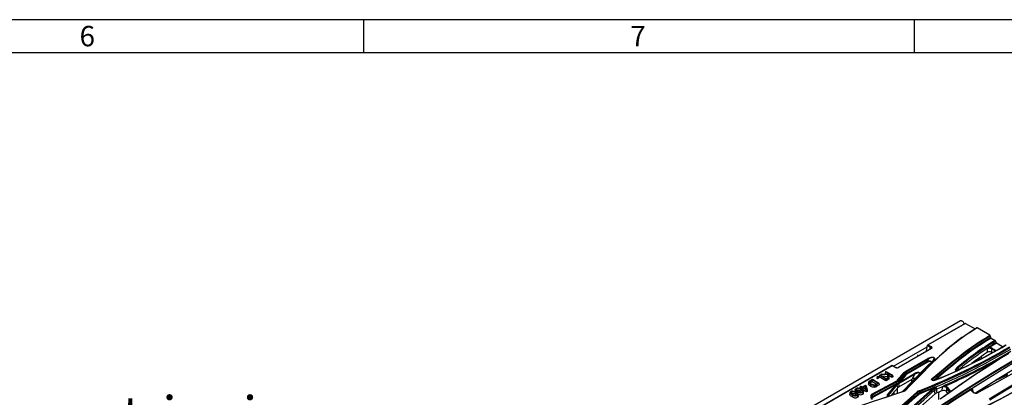
# Model space of a CAD drawing. Units: millimetres. Extents: x 56 to 3304, y 56 to 2320.
# Drawn here: x 2230 to 2945, y 2046 to 2320 of the extents above; entities that cross this region are included whole.
import ezdxf

# ---------------------------------------------------------------- set-up
doc = ezdxf.new("R2010")
doc.units = ezdxf.units.MM
doc.header["$LTSCALE"] = 8
doc.layers.add('HAURATON_FRAME_LOGO', color=1, linetype='Continuous')
doc.layers.add('HAURATON_TEXT', color=40, linetype='Continuous')
doc.layers.add('HAURATON_PRODUCT_CONTOUR', color=7, linetype='Continuous', lineweight=25)
doc.styles.add('SLDTEXTSTYLE1', font='GOTHIC.TTF', dxfattribs={"width": 0.913})
doc.styles.add('SLDTEXTSTYLE2', font='ARIAL.TTF', dxfattribs={"width": 0.948})

msp = doc.modelspace()

# ---------------------------------------------------------------- linework, layer by layer
at = {"layer": 'HAURATON_FRAME_LOGO'}
for p, q in [((3304, 2320), (56, 2320)), ((2480, 2320), (2480, 2296)), ((2880, 2296), (2880, 2320)), ((3280, 2296), (80, 2296))]:
    msp.add_line(p, q, dxfattribs=at)
at = {"layer": 'HAURATON_PRODUCT_CONTOUR'}
for p, q in [((2913.49, 2101.09), (2207.8, 1693.71)), ((2916.96, 2099.34), (2889.62, 2083.56)), ((2917.21, 2099.32), (2890.12, 2083.68)), ((2917.21, 2099.32), (2924.19, 2095.28)), ((2934.81, 2090.7), (2925.65, 2095.99)), ((2935.72, 2088.63), (2938.67, 2086.93)), ((2864.81, 2068.2), (2889.2, 2082.28)), ((2892.19, 2081.1), (2868.18, 2067.23)), ((2892.49, 2081.1), (2868.38, 2067.18)), ((2889.41, 2083.29), (2888.6, 2079.35)), ((2891.61, 2082.09), (2889.42, 2083.35)), ((2890.12, 2083.68), (2891.96, 2082.61)), ((2891.38, 2080.63), (2891.61, 2082.09)), ((2933.18, 2080.87), (2933.52, 2081.48)), ((2933.18, 2081.26), (2933.2, 2081.28)), ((2933.52, 2081.48), (2933.2, 2081.28)), ((2934.33, 2082.4), (2934.52, 2082.52)), ((2934.88, 2081.99), (2934.69, 2081.87)), ((2936.39, 2081.45), (2939.37, 2079.73)), ((2943.96, 2082.32), (2939.58, 2084.85)), ((2873.7, 2064.53), (2889.91, 2073.89)), ((2882.92, 2075.74), (2882.32, 2076.19)), ((2882.35, 2075.75), (2882.43, 2075.46)), ((2888.17, 2079.56), (2888.59, 2079.32)), ((2888.6, 2079.35), (2888.59, 2079.31)), ((2888.84, 2079.16), (2888.59, 2079.31)), ((2888.6, 2079.35), (2888.6, 2079.35)), ((2888.6, 2079.34), (2888.6, 2079.35)), ((2928.59, 2075.27), (2928.59, 2073.82)), ((2933.2, 2078.37), (2933.18, 2080.87)), ((2933.18, 2080.87), (2933.18, 2080.87)), ((2938.72, 2079.36), (2936.04, 2080.91)), ((2936.53, 2078.14), (2936.06, 2078.42)), ((2863.92, 2068.72), (2741.32, 1997.95)), ((2863.92, 2068.55), (2741.68, 1997.98)), ((2866.01, 2067.51), (2863.92, 2068.72)), ((2863.92, 2068.72), (2863.92, 2068.55)), ((2865.76, 2067.49), (2863.92, 2068.55)), ((2890.26, 2073.35), (2874.05, 2063.99)), ((2874.22, 2062.96), (2889.19, 2071.61)), ((2889.54, 2071.07), (2874.56, 2062.42)), ((2889.19, 2071.61), (2890.26, 2073.35)), ((2852.94, 2060.65), (2852.72, 2059.42)), ((2852.94, 2060.65), (2853.35, 2060.88)), ((2853.35, 2060.41), (2852.94, 2060.65)), ((2853.35, 2060.88), (2853.76, 2060.65)), ((2853.76, 2060.65), (2853.35, 2060.41)), ((2853.35, 2060.41), (2853.35, 2059.06)), ((2853.76, 2060.65), (2853.99, 2059.42)), ((2854.65, 2061.64), (2854.43, 2060.41)), ((2859.38, 2057.55), (2854.43, 2060.41)), ((2854.65, 2061.64), (2855.07, 2061.87)), ((2859.38, 2058.91), (2854.65, 2061.64)), ((2855.07, 2061.87), (2859.79, 2059.14)), ((2855.78, 2062.29), (2855.59, 2061.57)), ((2855.78, 2062.29), (2856.36, 2062.62)), ((2860.68, 2061.91), (2855.78, 2062.29)), ((2856.36, 2062.62), (2860.68, 2062.23)), ((2860.52, 2060.6), (2856.76, 2060.89)), ((2859.03, 2064.16), (2858.81, 2062.94)), ((2859.92, 2062.3), (2858.81, 2062.94)), ((2859.03, 2064.16), (2859.51, 2064.44)), ((2860.68, 2063.21), (2859.03, 2064.16)), ((2859.51, 2064.44), (2864.23, 2061.71)), ((2860.68, 2061.91), (2860.52, 2060.6)), ((2860.52, 2058.21), (2860.52, 2060.6)), ((2860.68, 2059.66), (2860.52, 2058.21)), ((2860.68, 2063.21), (2860.56, 2062.24)), ((2860.68, 2062.23), (2860.68, 2063.21)), ((2860.68, 2059.66), (2860.68, 2061.91)), ((2861.32, 2060.03), (2860.68, 2059.66)), ((2863.76, 2061.43), (2861.32, 2062.84)), ((2861.32, 2062.84), (2861.32, 2060.03)), ((2861.32, 2062.84), (2861.48, 2061.4)), ((2861.32, 2060.03), (2861.48, 2058.76)), ((2861.48, 2061.4), (2861.48, 2058.76)), ((2863.76, 2060.08), (2861.48, 2061.4)), ((2864.23, 2061.71), (2863.76, 2061.43)), ((2863.76, 2061.43), (2863.76, 2060.08)), ((2864.46, 2060.48), (2863.76, 2060.08)), ((2864.23, 2061.71), (2864.46, 2060.48)), ((2867.69, 2057.98), (2872.69, 2063.73)), ((2880.39, 2062.37), (2868.47, 2055.49)), ((2869.37, 2056.75), (2880.04, 2062.91)), ((2873.74, 2061.77), (2869.37, 2056.75)), ((2912.74, 2065.84), (2912.77, 2066.19)), ((2912.77, 2066.19), (2913.24, 2066.08)), ((2938.88, 2057.77), (2947.6, 2062)), ((2941.15, 2059.16), (2947.81, 2062.38)), ((2840.69, 2053.58), (2840.47, 2052.35)), ((2841.16, 2051.95), (2840.47, 2052.35)), ((2840.69, 2053.58), (2841.1, 2053.81)), ((2841.9, 2052.88), (2840.69, 2053.58)), ((2841.1, 2053.81), (2842.31, 2053.12)), ((2841.26, 2052.51), (2841.1, 2051.6)), ((2841.26, 2052.51), (2841.9, 2052.88)), ((2841.68, 2052.28), (2841.26, 2052.51)), ((2842.31, 2052.64), (2841.68, 2052.28)), ((2842.31, 2053.12), (2844.47, 2054.36)), ((2845.36, 2050.88), (2842.31, 2052.64)), ((2842.31, 2052.64), (2842.31, 2051.29)), ((2844.43, 2053.87), (2842.72, 2052.88)), ((2842.72, 2052.88), (2844.94, 2051.6)), ((2844.32, 2052.45), (2843.89, 2052.2)), ((2844.43, 2053.87), (2844.32, 2052.45)), ((2844.45, 2051.89), (2844.32, 2052.45)), ((2844.94, 2051.6), (2844.43, 2053.87)), ((2844.47, 2054.36), (2844.95, 2054.08)), ((2844.95, 2054.08), (2845.63, 2051.04)), ((2846.92, 2056.68), (2846.76, 2055.46)), ((2847.95, 2057.76), (2849.61, 2058.72)), ((2849.48, 2058.25), (2848.35, 2057.59)), ((2848.35, 2057.59), (2848.46, 2056.3)), ((2849.48, 2056.89), (2848.46, 2056.3)), ((2849.17, 2047.87), (2866.73, 2057.24)), ((2853.51, 2055.92), (2849.48, 2058.25)), ((2849.48, 2058.25), (2849.48, 2056.89)), ((2852.34, 2055.24), (2849.48, 2056.89)), ((2867.07, 2056.69), (2849.5, 2047.32)), ((2849.61, 2058.72), (2854.33, 2055.99)), ((2849.71, 2046.31), (2866.22, 2055.12)), ((2866.56, 2054.58), (2850.05, 2045.77)), ((2852.4, 2055.28), (2853.51, 2055.92)), ((2853.35, 2059.06), (2852.72, 2059.42)), ((2854.33, 2055.99), (2852.75, 2055.08)), ((2852.75, 2055.08), (2852.87, 2053.79)), ((2854.56, 2054.77), (2852.87, 2053.79)), ((2853.99, 2059.42), (2853.35, 2059.06)), ((2854.33, 2055.99), (2854.56, 2054.77)), ((2859.79, 2059.14), (2859.38, 2058.91)), ((2859.38, 2058.91), (2859.38, 2057.55)), ((2860.01, 2057.92), (2859.38, 2057.55)), ((2859.79, 2059.14), (2860.01, 2057.92)), ((2861.48, 2058.76), (2860.52, 2058.21)), ((2867.21, 2055.53), (2867.26, 2055.54)), ((2867.36, 2055.12), (2867.32, 2055.1)), ((2867.92, 2052.48), (2867.55, 2054.75)), ((2868.13, 2056.09), (2868.32, 2056.38)), ((2868.59, 2056.06), (2868.34, 2055.82)), ((2868.85, 2053.22), (2878.36, 2058.71)), ((2878.16, 2056.79), (2878.23, 2058.64)), ((2880.46, 2059.35), (2880.47, 2059.17)), ((2895.72, 2053.23), (2895.77, 2052.86)), ((2900.29, 2050.44), (2900.48, 2052.96)), ((2900.48, 2052.96), (2900.51, 2053.36)), ((2905.77, 2049.38), (2903.46, 2052.49)), ((2903.91, 2052.94), (2906.29, 2049.74)), ((2932.91, 2052.78), (2932.9, 2054.08)), ((2833.28, 2049.04), (2833.12, 2047.82)), ((2834.2, 2049.5), (2834.31, 2048.28)), ((2834.77, 2047.47), (2834.66, 2046.18)), ((2837.09, 2051.24), (2836.93, 2050.02)), ((2837.31, 2048.93), (2837.2, 2047.64)), ((2838.01, 2051.7), (2838.12, 2050.48)), ((2838.58, 2049.67), (2838.49, 2048.66)), ((2838.67, 2047.8), (2838.62, 2047.45)), ((2839.38, 2046.51), (2839.22, 2047.73)), ((2841.12, 2051.13), (2841.01, 2049.84)), ((2841.68, 2052.28), (2841.68, 2051.28)), ((2842.31, 2051.29), (2841.97, 2051.1)), ((2845.36, 2049.53), (2842.31, 2051.29)), ((2842.47, 2050), (2842.43, 2049.65)), ((2843.18, 2048.71), (2843.03, 2049.93)), ((2845.63, 2051.04), (2845.36, 2050.88)), ((2845.36, 2050.88), (2845.36, 2049.53)), ((2845.8, 2049.79), (2845.36, 2049.53)), ((2845.63, 2051.04), (2845.8, 2049.79)), ((2849.08, 2045.42), (2848.87, 2046.43)), ((2865.37, 2047.71), (2865.44, 2049.6)), ((2867.59, 2052.09), (2867.44, 2048.4)), ((2904.42, 2048.42), (2903.27, 2049.97)), ((2904.31, 2048.56), (2904.31, 2048.34)), ((2921.89, 2052.02), (2921.98, 2051.68)), ((2924.63, 2048.71), (2924.63, 2048.9))]:
    msp.add_line(p, q, dxfattribs=at)
at = {"layer": 'HAURATON_PRODUCT_CONTOUR', "flags": 128}
for points in [[(2925.42, 2096.01), (2923.96, 2095.14), (2921.98, 2093.94), (2920.23, 2092.83), (2918.39, 2091.62), (2916.57, 2090.38), (2914.6, 2089), (2912.63, 2087.57), (2910.66, 2086.09), (2908.67, 2084.55), (2906.68, 2082.95), (2904.66, 2081.28), (2902.62, 2079.54), (2900.54, 2077.72), (2898.41, 2075.81), (2896.23, 2073.78), (2893.96, 2071.64), (2891.6, 2069.34), (2889.09, 2066.85), (2886.38, 2064.11), (2883.35, 2061), (2879.71, 2057.23), (2874.08, 2051.4), (2873.59, 2050.89)], [(2925.65, 2095.99), (2923.38, 2094.63), (2921.15, 2093.23), (2918.39, 2091.43), (2915.71, 2089.58), (2913.1, 2087.7), (2910.55, 2085.78), (2908.06, 2083.83), (2905.63, 2081.85), (2903.26, 2079.84), (2900.94, 2077.82), (2898.3, 2075.44), (2895.73, 2073.04), (2893.21, 2070.62), (2890.73, 2068.18), (2885.87, 2063.28), (2881.1, 2058.35), (2876.34, 2053.41), (2873.95, 2050.95)], [(2916.26, 2098.94), (2916.22, 2099.07), (2916.06, 2099.43), (2915.87, 2099.78), (2915.64, 2100.11), (2915.39, 2100.41), (2915.12, 2100.67), (2914.84, 2100.89), (2914.56, 2101.05), (2914.28, 2101.16), (2914.01, 2101.2), (2913.76, 2101.19), (2913.54, 2101.12), (2913.49, 2101.09)], [(2892.89, 2059.19), (2895.62, 2061.53), (2901.12, 2066.19), (2906.71, 2070.82), (2909.55, 2073.12), (2912.44, 2075.39), (2915.38, 2077.65), (2918.38, 2079.88), (2921.44, 2082.08), (2924.58, 2084.24), (2927.79, 2086.37), (2931.09, 2088.46), (2934.81, 2090.7)], [(2935.17, 2090.17), (2931.45, 2087.93), (2928.17, 2085.85), (2924.96, 2083.73), (2921.83, 2081.56), (2918.77, 2079.36), (2915.78, 2077.14), (2912.84, 2074.89), (2909.95, 2072.61), (2907.11, 2070.32), (2901.53, 2065.7), (2896.03, 2061.03), (2893.3, 2058.7)], [(2894.07, 2058.19), (2896.81, 2060.53), (2902.32, 2065.19), (2907.92, 2069.82), (2911.74, 2072.87), (2915.65, 2075.89), (2919.66, 2078.86), (2923.79, 2081.78), (2928.06, 2084.64), (2932.47, 2087.43), (2935.36, 2089.15)], [(2935.72, 2088.63), (2932.83, 2086.89), (2928.43, 2084.11), (2924.17, 2081.26), (2920.04, 2078.35), (2916.04, 2075.38), (2912.14, 2072.36), (2908.32, 2069.31), (2902.72, 2064.69), (2897.22, 2060.03), (2895.07, 2058.19)], [(2935.17, 2090.17), (2935.27, 2089.66), (2935.36, 2089.15)], [(2891.96, 2082.61), (2892.19, 2082.46), (2892.38, 2082.29), (2892.52, 2082.1), (2892.62, 2081.9), (2892.66, 2081.7), (2892.66, 2081.5), (2892.6, 2081.3), (2892.49, 2081.1)], [(2892.16, 2081.14), (2892.13, 2081.06), (2892.13, 2081.06)], [(2934.52, 2082.52), (2936.88, 2083.98), (2939.22, 2085.38)], [(2939.58, 2084.85), (2937.23, 2083.45), (2934.88, 2081.99)], [(2939.03, 2086.4), (2939.12, 2085.89), (2939.22, 2085.38)], [(2852.64, 2006.77), (2856.15, 2009.39), (2863.23, 2014.62), (2870.41, 2019.8), (2877.67, 2024.94), (2885.02, 2030.04), (2892.45, 2035.1), (2899.96, 2040.12), (2907.54, 2045.11), (2915.19, 2050.06), (2922.92, 2054.97), (2930.71, 2059.84), (2938.56, 2064.69), (2948.63, 2070.79), (2958.8, 2076.85)], [(2959.16, 2076.32), (2948.99, 2070.26), (2938.92, 2064.15), (2931.07, 2059.31), (2923.28, 2054.44), (2915.56, 2049.53), (2907.91, 2044.58), (2900.33, 2039.6), (2892.82, 2034.58), (2885.4, 2029.52), (2878.05, 2024.42), (2870.79, 2019.28), (2863.62, 2014.1), (2856.54, 2008.88), (2853.03, 2006.26)], [(2889.91, 2073.89), (2890.1, 2073.99), (2890.84, 2074.34), (2891.67, 2074.62), (2892.18, 2074.74), (2892.72, 2074.81), (2893.06, 2074.82), (2893.41, 2074.8), (2893.84, 2074.72), (2894.24, 2074.53), (2894.5, 2074.28), (2894.61, 2074.08), (2894.66, 2073.86), (2894.62, 2073.43), (2894.43, 2072.98), (2894.14, 2072.55), (2893.76, 2072.14)], [(2893.94, 2072.74), (2894.07, 2072.94), (2894.22, 2073.3), (2894.31, 2073.73), (2894.3, 2073.93), (2894.23, 2074.14), (2894.03, 2074.36), (2893.79, 2074.48), (2893.71, 2074.51), (2893.35, 2074.56), (2893.06, 2074.54), (2892.76, 2074.5), (2892.3, 2074.39), (2891.84, 2074.23), (2891.11, 2073.88), (2890.43, 2073.47), (2890.26, 2073.35), (2890.26, 2073.35)], [(2948.51, 2077.54), (2944.89, 2075.36), (2941.21, 2073.1), (2937.48, 2070.77), (2933.68, 2068.35), (2929.81, 2065.84), (2925.84, 2063.22), (2921.77, 2060.49), (2917.56, 2057.62), (2913.19, 2054.61), (2908.63, 2051.41), (2903.81, 2047.98), (2898.73, 2044.32)], [(2947.44, 2076.73), (2944.08, 2074.69), (2937.44, 2070.55), (2930.91, 2066.36), (2924.49, 2062.12), (2918.16, 2057.83), (2911.91, 2053.5), (2905.72, 2049.14), (2899.6, 2044.75)], [(2949.86, 2080.46), (2945.08, 2077.73), (2940.26, 2075.01), (2933.65, 2071.36)], [(2936.04, 2080.91), (2936.05, 2080.21), (2936.06, 2078.42)], [(2893.42, 2072.1), (2892.25, 2070.99), (2889.9, 2068.71), (2887.41, 2066.25), (2884.72, 2063.54), (2881.73, 2060.48), (2878.15, 2056.78), (2871.84, 2050.25)], [(2893.76, 2072.14), (2889.74, 2068.27), (2885.83, 2064.36), (2881.99, 2060.43), (2878.18, 2056.49), (2872.21, 2050.31)], [(2892.35, 2071.09), (2892.27, 2071.3), (2892.1, 2071.45), (2891.86, 2071.56), (2891.59, 2071.61), (2891.16, 2071.61), (2890.83, 2071.56), (2890.52, 2071.48), (2890, 2071.3), (2889.54, 2071.07)], [(2910.51, 2064.8), (2910.26, 2064.98), (2910.06, 2065.26), (2910, 2065.5), (2910.01, 2065.74), (2910.11, 2066.1), (2910.32, 2066.44), (2910.59, 2066.77), (2910.92, 2067.07)], [(2953.32, 2071.33), (2946.27, 2067.09), (2939.87, 2063.21), (2933.52, 2059.3), (2927.69, 2055.67), (2921.89, 2052.02)], [(2959.58, 2067.53), (2958.05, 2066.68), (2940.98, 2057.23), (2926.14, 2049.05)], [(2959.83, 2067.5), (2952.8, 2063.61), (2935.2, 2053.87), (2926.38, 2049.02)], [(2979.53, 2064.77), (2975.1, 2062.28), (2968.09, 2058.38), (2961.8, 2054.91), (2955.97, 2051.73), (2949.76, 2048.38), (2943.18, 2044.87), (2936.49, 2041.35), (2929.86, 2037.9), (2923.28, 2034.52), (2916.75, 2031.22), (2910.27, 2027.98), (2903.84, 2024.8), (2897.45, 2021.69), (2891.09, 2018.64), (2884.78, 2015.64), (2879.14, 2013.01), (2873.81, 2010.55), (2868.18, 2007.99), (2861.97, 2005.2), (2858.17, 2003.51)], [(2858.38, 2003.45), (2862.93, 2005.48), (2871.98, 2009.57), (2880.96, 2013.71), (2889.86, 2017.9), (2898.7, 2022.15), (2907.46, 2026.43), (2916.16, 2030.77), (2924.8, 2035.15), (2933.37, 2039.57), (2941.87, 2044.02), (2950.32, 2048.52), (2958.71, 2053.06), (2969.29, 2058.87), (2979.79, 2064.74)], [(2873.13, 2063.26), (2872.68, 2062.75), (2870.88, 2060.68), (2868.13, 2057.51)], [(2868.93, 2057.21), (2869.38, 2057.73), (2871.17, 2059.79), (2873.3, 2062.23)], [(2872.69, 2063.73), (2873.13, 2064.15), (2873.7, 2064.53)], [(2873.3, 2062.23), (2873.21, 2062.77), (2873.13, 2063.26)], [(2874.56, 2062.42), (2874.11, 2062.12), (2873.74, 2061.77)], [(2874.05, 2063.99), (2874.13, 2063.49), (2874.22, 2062.96)], [(2878.36, 2058.71), (2879.84, 2061.38), (2880.39, 2062.37)], [(2884.15, 2062.95), (2884.12, 2063), (2883.89, 2063.24), (2883.63, 2063.36), (2883.53, 2063.38), (2883.12, 2063.43), (2882.8, 2063.41), (2882.49, 2063.35), (2882.01, 2063.22), (2881.55, 2063.04), (2880.94, 2062.73), (2880.39, 2062.37)], [(2911.32, 2066.57), (2911.01, 2066.35), (2910.74, 2066.1), (2910.53, 2065.84), (2910.4, 2065.56), (2910.37, 2065.38), (2910.4, 2065.2), (2910.53, 2064.98), (2910.68, 2064.88)], [(2953.33, 2066.52), (2946.28, 2062.28), (2940.16, 2058.56), (2934.07, 2054.81), (2924.34, 2048.73)], [(2966.42, 2063.7), (2959.67, 2059.64), (2942.81, 2049.48), (2934.39, 2044.39)], [(2934.75, 2043.86), (2943.16, 2048.95), (2960.02, 2059.11), (2966.77, 2063.16)], [(2848.05, 2053.84), (2847.47, 2054.23), (2847.02, 2054.68), (2846.87, 2054.92), (2846.77, 2055.18), (2846.76, 2055.44), (2846.76, 2055.46)], [(2848.16, 2055.13), (2847.58, 2055.52), (2847.14, 2055.97), (2847, 2056.2), (2846.93, 2056.44), (2846.92, 2056.68), (2846.99, 2056.92), (2847.11, 2057.11), (2847.29, 2057.3), (2847.6, 2057.54), (2847.95, 2057.76)], [(2848.46, 2056.3), (2848.1, 2056.08), (2847.91, 2055.92)], [(2848.16, 2055.13), (2848.1, 2054.48), (2848.05, 2053.84)], [(2850.83, 2054.43), (2850.84, 2053.93), (2850.84, 2053.52), (2850.85, 2053.12)], [(2851.84, 2054.63), (2851.87, 2054.13), (2851.89, 2053.73), (2851.92, 2053.33)], [(2860.5, 2047.51), (2865.92, 2053.84), (2866.56, 2054.58)], [(2867.55, 2054.75), (2866.36, 2053.37), (2860.94, 2047.04)], [(2867.92, 2052.48), (2863.9, 2047.8), (2863.21, 2046.99)], [(2866.22, 2055.12), (2866.71, 2055.36), (2867.21, 2055.53)], [(2867.32, 2055.1), (2866.71, 2054.69), (2866.56, 2054.58)], [(2866.73, 2057.24), (2867.26, 2057.58), (2867.69, 2057.98)], [(2867.26, 2055.54), (2867.16, 2056.15), (2867.07, 2056.69)], [(2868.34, 2055.82), (2867.78, 2055.37), (2867.36, 2055.12)], [(2868.85, 2053.22), (2868.34, 2052.88), (2867.92, 2052.48)], [(2868.13, 2057.51), (2868.22, 2056.97), (2868.32, 2056.38)], [(2868.32, 2056.38), (2868.62, 2056.82), (2868.93, 2057.21)], [(2868.47, 2055.49), (2868.63, 2054.55), (2868.85, 2053.22)], [(2869.37, 2056.75), (2868.8, 2056.25), (2868.59, 2056.06)], [(2883.86, 2048.83), (2888.42, 2050.64), (2893.12, 2052.55)], [(2894.95, 2058.01), (2894.72, 2057.93), (2894.39, 2057.85), (2894.04, 2057.79), (2893.51, 2057.79), (2893.15, 2057.86), (2892.84, 2057.99), (2892.59, 2058.21), (2892.5, 2058.47), (2892.57, 2058.79), (2892.71, 2059), (2892.89, 2059.19)], [(2893.3, 2058.7), (2893.14, 2058.6), (2893.01, 2058.48), (2892.92, 2058.3), (2892.95, 2058.15), (2893.04, 2058.05), (2893.07, 2058.03)], [(2893.12, 2052.55), (2893.69, 2052.75), (2894.28, 2052.88)], [(2894.34, 2052.46), (2893.63, 2052.11), (2893.4, 2051.98)], [(2893.96, 2057.88), (2893.98, 2058.01), (2894.07, 2058.19)], [(2895.77, 2052.86), (2895.77, 2052.84), (2895.83, 2052.43)], [(2895.83, 2052.43), (2895.9, 2051.95), (2895.98, 2051.45)], [(2903.46, 2052.49), (2903.42, 2051.94), (2903.27, 2049.97)], [(2871.95, 2049.78), (2867.72, 2048.37), (2859.25, 2045.56), (2850.8, 2042.74), (2842.38, 2039.89), (2834, 2036.99), (2825.68, 2034.05), (2817.41, 2031.04), (2809.22, 2027.97), (2801.12, 2024.83), (2793.11, 2021.6), (2785.2, 2018.29), (2777.43, 2014.88), (2769.78, 2011.37), (2763.1, 2008.16), (2756.54, 2004.86), (2752.25, 2002.6), (2748.02, 2000.29), (2743.87, 1997.94)], [(2783.04, 1975.33), (2790.06, 1979.45), (2796.96, 1983.64), (2803.74, 1987.89), (2810.42, 1992.22), (2816.96, 1996.62), (2823.37, 2001.08), (2829.47, 2005.47), (2835.45, 2009.93), (2841.29, 2014.44), (2847, 2019.01), (2852.57, 2023.63), (2858.03, 2028.3), (2863.41, 2033), (2868.73, 2037.73), (2879.29, 2047.2), (2881.94, 2049.56)], [(2882.35, 2049.07), (2879.71, 2046.7), (2869.14, 2037.23), (2863.82, 2032.51), (2858.44, 2027.81), (2852.98, 2023.14), (2847.4, 2018.51), (2841.69, 2013.94), (2835.84, 2009.42), (2829.86, 2004.96), (2823.75, 2000.56), (2818.97, 1997.22), (2814.11, 1993.91), (2809.17, 1990.64), (2804.16, 1987.4), (2799.07, 1984.19), (2793.91, 1981.02), (2788.68, 1977.89), (2783.38, 1974.79)], [(2783.53, 1973.75), (2788.82, 1976.84), (2794.04, 1979.97), (2799.2, 1983.14), (2804.29, 1986.35), (2809.32, 1989.59), (2814.28, 1992.88), (2819.16, 1996.21), (2823.97, 1999.57), (2830.07, 2003.96), (2836.03, 2008.41), (2841.87, 2012.92), (2847.57, 2017.49), (2853.14, 2022.11), (2858.6, 2026.77), (2863.98, 2031.47), (2869.29, 2036.19), (2879.86, 2045.66), (2882.51, 2048.03)], [(2882.92, 2047.53), (2880.27, 2045.17), (2869.71, 2035.7), (2864.39, 2030.98), (2859.01, 2026.28), (2853.55, 2021.61), (2847.97, 2016.99), (2842.27, 2012.42), (2836.43, 2007.9), (2830.45, 2003.45), (2824.35, 1999.05), (2817.93, 1994.58), (2811.37, 1990.18), (2804.68, 1985.84), (2797.87, 1981.56), (2790.93, 1977.35), (2783.88, 1973.21)], [(2790.62, 1974), (2793.97, 1976.02), (2800.81, 1980.24), (2807.53, 1984.51), (2814.15, 1988.84), (2820.66, 1993.23), (2827.05, 1997.66), (2833.34, 2002.16), (2839.51, 2006.7), (2845.57, 2011.29), (2851.51, 2015.94), (2857.35, 2020.63), (2863.06, 2025.37), (2868.67, 2030.15), (2874.2, 2034.96), (2879.68, 2039.79), (2886.54, 2045.89), (2893.4, 2051.98)], [(2894.53, 2052.11), (2887.3, 2045.71), (2880.09, 2039.3), (2874.61, 2034.47), (2869.08, 2029.66), (2863.47, 2024.87), (2857.75, 2020.13), (2851.92, 2015.44), (2845.97, 2010.79), (2839.9, 2006.19), (2833.72, 2001.64), (2827.43, 1997.15), (2821.03, 1992.71), (2814.52, 1988.32), (2807.9, 1983.99), (2801.17, 1979.71), (2794.33, 1975.49), (2790.97, 1973.46)], [(2834.66, 2046.18), (2834.19, 2046.47), (2833.75, 2046.79), (2833.45, 2047.07), (2833.23, 2047.36), (2833.12, 2047.74), (2833.13, 2047.82)], [(2834.77, 2047.47), (2834.31, 2047.75), (2833.89, 2048.06), (2833.6, 2048.32), (2833.39, 2048.61), (2833.28, 2048.95), (2833.3, 2049.12), (2833.38, 2049.29), (2833.7, 2049.6), (2833.85, 2049.7)], [(2834.2, 2049.5), (2833.94, 2049.28), (2833.83, 2049.02), (2833.87, 2048.76), (2834.07, 2048.49), (2834.31, 2048.28), (2834.58, 2048.08), (2835.19, 2047.71)], [(2837.31, 2048.93), (2836.54, 2049.34), (2836.12, 2049.52), (2835.65, 2049.66), (2835.2, 2049.71), (2834.74, 2049.69), (2834.38, 2049.59), (2834.2, 2049.5)], [(2837.2, 2047.64), (2836.43, 2048.05), (2836, 2048.23), (2835.53, 2048.37), (2835.13, 2048.4), (2834.73, 2048.36), (2834.37, 2048.24), (2834.31, 2048.21)], [(2835.19, 2047.71), (2835.96, 2047.3), (2836.39, 2047.12), (2836.86, 2046.98), (2837.32, 2046.92), (2837.78, 2046.96), (2838.19, 2047.08), (2838.3, 2047.14)], [(2837.08, 2049.51), (2837.04, 2049.56), (2836.93, 2049.93), (2836.94, 2050.02)], [(2838.58, 2049.67), (2838.12, 2049.95), (2837.7, 2050.25), (2837.41, 2050.52), (2837.19, 2050.81), (2837.08, 2051.15), (2837.1, 2051.32), (2837.18, 2051.49), (2837.51, 2051.8), (2837.66, 2051.9)], [(2838.09, 2047.05), (2837.68, 2047.35), (2837.2, 2047.64)], [(2838.01, 2051.7), (2837.75, 2051.48), (2837.64, 2051.22), (2837.68, 2050.96), (2837.88, 2050.69), (2838.12, 2050.48), (2838.39, 2050.28), (2838.99, 2049.9)], [(2837.72, 2049.17), (2838.2, 2048.88), (2838.63, 2048.56), (2838.9, 2048.31), (2839.11, 2048.03), (2839.19, 2047.86), (2839.22, 2047.68), (2839.2, 2047.5), (2839.11, 2047.33), (2838.83, 2047.06), (2838.65, 2046.94)], [(2841.12, 2051.13), (2840.35, 2051.54), (2839.92, 2051.72), (2839.46, 2051.86), (2839, 2051.91), (2838.55, 2051.88), (2838.19, 2051.78), (2838.01, 2051.7)], [(2841.01, 2049.84), (2840.24, 2050.25), (2839.81, 2050.43), (2839.34, 2050.56), (2838.93, 2050.6), (2838.53, 2050.56), (2838.18, 2050.44), (2838.12, 2050.41)], [(2838.65, 2046.94), (2838.7, 2046.29), (2838.76, 2045.65)], [(2838.99, 2049.9), (2839.77, 2049.5), (2840.2, 2049.31), (2840.67, 2049.17), (2841.12, 2049.12), (2841.59, 2049.15), (2841.99, 2049.28), (2842.11, 2049.34)], [(2841.9, 2049.25), (2841.49, 2049.55), (2841.01, 2049.84)], [(2841.53, 2051.37), (2842, 2051.08), (2842.43, 2050.76), (2842.71, 2050.51), (2842.92, 2050.23), (2843, 2050.06), (2843.03, 2049.88), (2843, 2049.7), (2842.92, 2049.53), (2842.64, 2049.25), (2842.45, 2049.13)], [(2842.45, 2049.13), (2842.51, 2048.49), (2842.56, 2047.85)], [(2849.5, 2047.32), (2849.6, 2046.88), (2849.71, 2046.31)], [(2853.2, 2005.23), (2862.46, 2012.11), (2871.89, 2018.92), (2879.17, 2024.06), (2886.53, 2029.16), (2893.98, 2034.22), (2901.5, 2039.23), (2909.09, 2044.22), (2916.76, 2049.16), (2920.62, 2051.62)], [(2920.98, 2051.09), (2917.13, 2048.63), (2909.46, 2043.69), (2901.87, 2038.71), (2894.35, 2033.69), (2886.91, 2028.64), (2879.55, 2023.54), (2872.28, 2018.41), (2862.85, 2011.6), (2853.59, 2004.72)], [(2871.79, 2049.85), (2871.36, 2049.7), (2862.59, 2046.78), (2853.85, 2043.88)], [(2860.94, 2047.04), (2861.35, 2046.48), (2861.42, 2046.4)], [(2895.12, 2048.04), (2888.84, 2042.47), (2882.17, 2036.54), (2875.47, 2030.63), (2868.69, 2024.74), (2861.79, 2018.9)], [(2871.37, 2030.05), (2879.2, 2036.92), (2886.96, 2043.81), (2894.73, 2050.7)], [(2872.21, 2050.31), (2871.71, 2049.88), (2871.49, 2049.75)], [(2882.51, 2048.03), (2882.43, 2048.55), (2882.43, 2048.58), (2882.35, 2049.07)], [(2883.71, 2049.87), (2883.79, 2049.35), (2883.86, 2048.84), (2883.86, 2048.83)], [(2893.4, 2051.98), (2888.7, 2050.07), (2884.14, 2048.26)], [(2894.59, 2051.68), (2894.53, 2052.09), (2894.53, 2052.11)], [(2894.73, 2050.7), (2894.66, 2051.2), (2894.59, 2051.68)], [(2894.73, 2050.7), (2895.3, 2051.1), (2895.98, 2051.45)], [(2895.12, 2048.04), (2894.92, 2049.4), (2894.73, 2050.7)], [(2896.36, 2048.79), (2895.69, 2048.45), (2895.12, 2048.04)], [(2895.98, 2051.45), (2896.17, 2050.15), (2896.36, 2048.79)], [(2900.29, 2050.44), (2899.79, 2050.23), (2897.71, 2049.35), (2896.36, 2048.79)], [(2921.3, 2050.54), (2921.06, 2050.87), (2920.98, 2051.09)], [(2921.98, 2051.68), (2921.62, 2051.37), (2921.46, 2051), (2921.51, 2050.76)], [(2922.94, 2049.25), (2922.42, 2049.74), (2921.65, 2050.49)], [(2921.98, 2051.68), (2922.39, 2050.09), (2922.51, 2049.65)]]:
    msp.add_lwpolyline(points, dxfattribs=at)
at = {"layer": 'HAURATON_PRODUCT_CONTOUR'}
for centre, radius, start, end in [((2925.51, 2095.81), 0.226, 51.3049, 115.49482), ((2934.37, 2090.01), 0.813, 11.18704, 57.73814), ((2936.15, 2089.3), 0.799, 190.752, 238.17365), ((2723.97, 2462.93), 442.24, 291.1361, 300.62336), ((2724.74, 2461.45), 441.21, 291.11949, 300.64132), ((2892.38, 2081.96), 0.783, 122.92272, 170.42247), ((2891.25, 2081.25), 0.915, 353.36369, 66.77566), ((2892.35, 2080.82), 0.318, 63.69965, 120.04954), ((2754.36, 2405.56), 374.78, 292.00156, 300.85121), ((2749.97, 2414.72), 385.05, 292.11802, 300.74119), ((3045.83, 1907.86), 208.69, 120.899, 130.27674), ((3047.13, 1906.06), 210.26, 120.94031, 130.23398), ((3055.35, 1894.57), 223.11, 123.20027, 129.72006), ((2936.16, 2078.01), 4.13, 110.88882, 136.20232), ((2934.65, 2078.55), 2.74, 59.46615, 122.37667), ((2935.95, 2080.14), 2.78, 125.80858, 151.22705), ((2935.07, 2082.52), 0.755, 189.35339, 239.69963), ((2935.27, 2082.64), 0.755, 189.33196, 239.6167), ((2934.71, 2078.33), 3.54, 61.80523, 90.38049), ((2936.81, 2080.79), 0.782, 122.90677, 171.3096), ((2938.23, 2086.24), 0.813, 11.18696, 57.73816), ((2940, 2085.53), 0.799, 190.75198, 238.17366), ((2889.49, 2073.23), 0.782, 8.6904, 57.09323), ((2722.96, 2462.46), 445.62, 293.67328, 300.64756), ((2736.42, 2434.78), 415.5, 293.51162, 300.13883), ((3031.94, 1926.1), 181.48, 122.9637, 127.45969), ((2934.67, 2075.83), 2.94, 61.79717, 120.12673), ((2865.9, 2067.29), 0.245, 64.55062, 126.44908), ((2867.48, 2070.85), 3.78, 242.84039, 283.70186), ((2867.47, 2070.38), 3.22, 242.93791, 283.26583), ((2868.23, 2067.03), 0.213, 44.65711, 94.25089), ((2890.71, 2068.85), 3.15, 52.57096, 118.91657), ((2889.96, 2071.72), 0.782, 188.6904, 237.09323), ((2891.66, 2074.12), 2.67, 310.90141, 329.04028), ((2893.62, 2071.84), 0.329, 65.64805, 128.79075), ((2748.11, 2410.78), 386.82, 292.43291, 298.66366), ((2910.65, 2066.44), 0.691, 11.21359, 66.65915), ((2924.09, 2064.39), 9.21, 70.4406, 78.28572), ((2872.51, 2063.12), 0.636, 13.12035, 73.59134), ((2875.77, 2060.89), 3.54, 119.08399, 138.0663), ((2876, 2059.79), 3.64, 119.34681, 137.80425), ((2873.92, 2062.38), 0.636, 193.12052, 253.59196), ((2873.27, 2063.87), 0.782, 8.6904, 57.09323), ((2874.99, 2063.08), 0.782, 188.6904, 237.09323), ((2882.44, 2059.86), 3.87, 59.61362, 128.14852), ((2879.62, 2062.25), 0.782, 8.6904, 57.09323), ((2922.96, 2107.18), 42.25, 254.00744, 256.03554), ((2848.81, 2056.31), 1.37, 109.58738, 165.38347), ((2849.4, 2057.27), 2.02, 199.5265, 248.06459), ((2850.67, 2058.23), 5.11, 239.14841, 271.9565), ((2850.68, 2059.34), 4.91, 239.10054, 271.76433), ((2850.72, 2058.6), 3.82, 237.00038, 280.60566), ((2850.7, 2057.76), 3.33, 272.29631, 290.00258), ((2850.7, 2056.69), 3.58, 272.32551, 289.92981), ((2850.25, 2058.78), 4.11, 286.62484, 301.4607), ((2849.48, 2060.59), 6.41, 291.59556, 300.73341), ((2849.51, 2059.45), 6.58, 291.51964, 300.70392), ((2867.02, 2055.24), 0.808, 188.12768, 234.80478), ((2866.27, 2056.58), 0.808, 8.12768, 54.80478), ((2865.38, 2059.99), 3.7, 297.13189, 317.98438), ((2867.96, 2055.5), 0.751, 177.70185, 212.25903), ((2868, 2055.5), 0.75, 177.31908, 210.96953), ((2867.08, 2056.78), 1.26, 277.88859, 326.72391), ((2866.96, 2054.62), 0.602, 12.34748, 52.51937), ((2870.19, 2052.4), 3.53, 119.0673, 138.38892), ((2867.51, 2057.37), 0.634, 13.17687, 73.79873), ((2868.74, 2056.33), 0.656, 201.59043, 231.91361), ((2868.9, 2056.6), 0.631, 201.03118, 240.08381), ((2867.68, 2055.36), 0.796, 9.0568, 34.83781), ((2869.55, 2057.36), 0.634, 193.16988, 253.77304), ((2880.62, 2055.03), 4.32, 89.71228, 121.44122), ((2892.63, 2058.56), 0.683, 11.46923, 67.59174), ((2893.87, 2059.87), 2.01, 246.59163, 296.44461), ((2894.03, 2052.65), 0.919, 186.33391, 226.87381), ((2935.56, 2121.8), 75.95, 236.19479, 236.89197), ((2894.7, 2058.31), 0.64, 190.73185, 218.09764), ((2895.11, 2052.78), 0.838, 173.6469, 202.99836), ((2894.96, 2044.9), 8.01, 84.15849, 94.86208), ((2897, 2045.82), 7.14, 99.89113, 111.85351), ((2893.88, 2051.98), 0.657, 11.20811, 45.91309), ((2897.46, 2048.65), 4.54, 111.89612, 130.3405), ((2898.07, 2047.32), 5.57, 113.62631, 128.61241), ((2894.81, 2057.89), 0.183, 41.22155, 105.02842), ((2704.65, 2512.11), 498.81, 292.5551, 293.11982), ((2904.09, 2050.69), 4.27, 121.1122, 147.86428), ((2903.19, 2049.49), 4.4, 103.28175, 128.05986), ((2901.66, 2050.73), 2.52, 44.38022, 117.85814), ((2902.77, 2054.45), 0.894, 186.66144, 228.40952), ((2902.05, 2051.31), 2.47, 41.38914, 87.07856), ((2904.05, 2052.35), 0.614, 103.51863, 166.10128), ((2835.14, 2047.45), 2.59, 86.32655, 119.80114), ((2837.15, 2049.33), 4.01, 231.64429, 293.5425), ((2837.15, 2050.44), 3.81, 231.27649, 293.08482), ((2834.51, 2044.01), 6.08, 58.07562, 82.44665), ((2836.07, 2046.08), 3.11, 33.539, 66.49418), ((2838.95, 2049.65), 2.59, 86.32655, 119.80114), ((2838.09, 2047.69), 0.59, 291.4959, 10.53254), ((2840.96, 2052.64), 3.81, 231.27649, 293.08482), ((2838.45, 2046.51), 0.914, 289.27301, 0.23908), ((2838.32, 2046.21), 6.08, 58.07562, 82.44665), ((2841.02, 2051.22), 3.72, 239.06846, 294.59319), ((2839.88, 2048.28), 3.11, 33.539, 66.49418), ((2841.89, 2049.89), 0.59, 291.4959, 10.53254), ((2842.26, 2048.71), 0.914, 289.27301, 0.23908), ((2849.63, 2046.71), 1.25, 111.56213, 177.75079), ((2880.41, 2049.4), 32.14, 184.71942, 189.12615), ((2848.43, 2046.29), 0.467, 17.50073, 95.77271), ((2849.82, 2046.43), 0.952, 109.73253, 179.58039), ((2880.73, 2049.06), 31.97, 184.71942, 189.12615), ((2850.12, 2045.36), 1.04, 113.05648, 176.33698), ((2848.7, 2047.21), 0.808, 8.12768, 54.80478), ((2850.3, 2045.09), 0.72, 110.06699, 179.32647), ((2850.51, 2046.43), 0.808, 188.12768, 234.80478), ((2861.17, 2046.78), 0.989, 132.85867, 225.01732), ((2860.33, 2046.9), 0.632, 13.2622, 74.11239), ((2861.33, 2046.48), 0.685, 124.86968, 207.45936), ((2869.17, 2052.94), 3.78, 294.33477, 314.78417), ((2870.55, 2054.02), 4.35, 286.38887, 314.05258), ((2871.81, 2049.68), 0.167, 36.51732, 99.01378), ((2872.08, 2049.99), 0.34, 67.20553, 132.74261), ((2870.55, 2054.46), 4.88, 286.63904, 314.12267), ((2873.82, 2050.64), 0.341, 67.24329, 132.19852), ((2885.12, 2045.9), 4.85, 110.3333, 130.92491), ((2881.69, 2048.93), 0.676, 11.69366, 68.40699), ((2885.2, 2045.81), 4.33, 110.14409, 131.11412), ((2885.57, 2044.4), 4.75, 111.08721, 130.17443), ((2883.17, 2048.16), 0.676, 191.69391, 248.4079), ((2885.63, 2044.34), 4.19, 110.89908, 130.36256), ((2882.78, 2049.77), 0.938, 6.09467, 45.72246), ((2884.79, 2048.93), 0.938, 186.09534, 225.72572), ((2901.42, 2047.96), 2.73, 47.58833, 114.60095), ((2921.36, 2050.22), 1.59, 67.19, 117.89391), ((2921.36, 2051.74), 0.754, 189.36839, 239.75779), ((2922.3, 2050), 1.71, 100.99957, 140.35122), ((2921.43, 2050.23), 0.337, 49.041, 113.19975), ((2951.22, 2080.36), 42.25, 224.90217, 227.35018), ((2921.99, 2050.89), 0.526, 194.40666, 229.96465), ((2922.74, 2049), 0.324, 51.06039, 114.95723), ((2924.71, 2052.14), 3.54, 233.4833, 298.23587), ((2924.71, 2051.76), 3.07, 234.87033, 297.86774), ((2926.24, 2048.83), 0.235, 51.93611, 114.47078)]:
    msp.add_arc(centre, radius, start, end, dxfattribs=at)
for centre, major_axis, ratio, start_param, end_param in [((2917.23, 2098.92), (-0.269, 0.422), 0.546414, 5.474288, 6.259605), ((2889.76, 2083.06), (-0.152, 0.483), 0.677183, 0.733892, 0.882245), ((2890.12, 2083.27), (0.707, 0), 0.577382, 1.570796, 2.94088), ((2922.94, 2069.53), (8, 0), 0.571722, 0.957082, 1.134405), ((3083.19, 3542.31), (160.28, 1801.08), 0.052213, 2.552633, 2.557908)]:
    msp.add_ellipse(centre, major_axis=major_axis, ratio=ratio, start_param=start_param, end_param=end_param, dxfattribs=at)

# ---------------------------------------------------------------- texts
at = {"layer": 'HAURATON_FRAME_LOGO', "char_height": 14.82, "attachment_point": 1, "style": 'SLDTEXTSTYLE1'}
for s, insert in [('6', (2273.72, 2315.48)), ('7', (2673.72, 2315.48))]:
    msp.add_mtext(s, dxfattribs=dict(at, insert=insert))
at = {"layer": 'HAURATON_TEXT', "insert": (2325.5, 2046.36), "char_height": 28, "attachment_point": 2, "style": 'SLDTEXTSTYLE2'}
msp.add_mtext('isometric view', dxfattribs=at)

doc.saveas('drawing.dxf')
